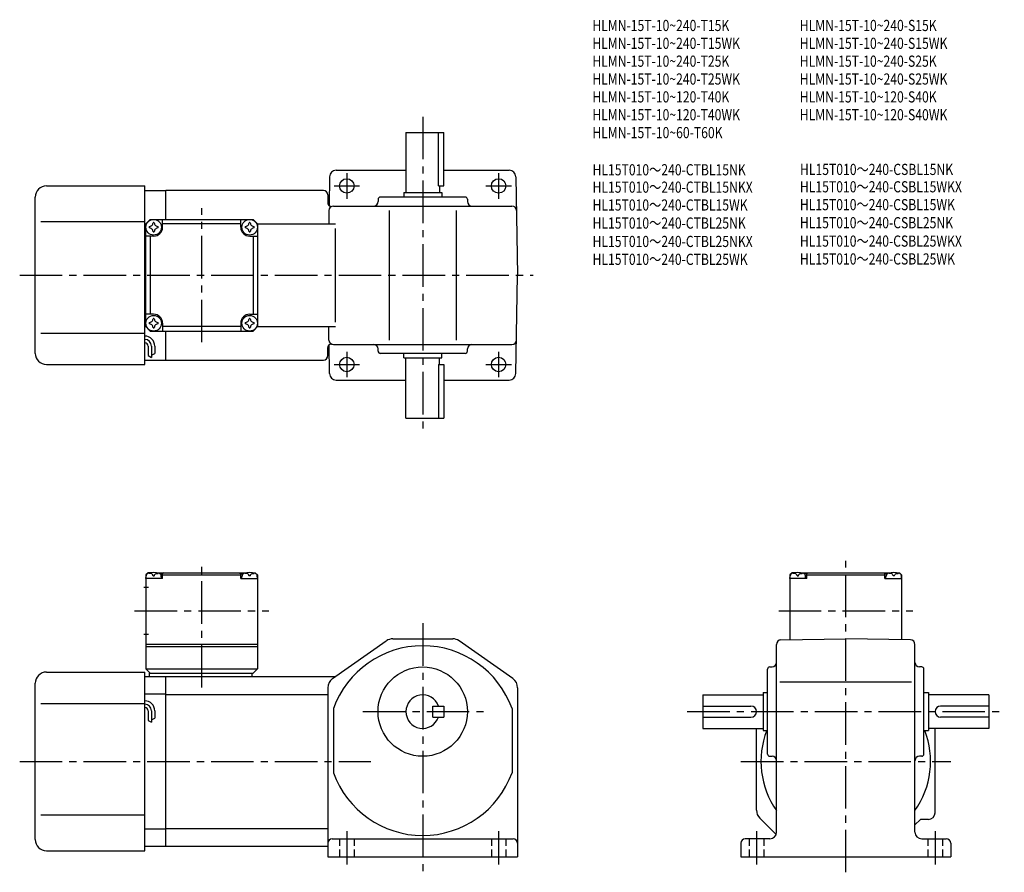
# Model space of a CAD drawing. Extents: x 40 to 481, y 41 to 423.
import ezdxf

# ---------------------------------------------------------------- set-up
doc = ezdxf.new("R2010")
doc.units = 0
doc.header["$LTSCALE"] = 2
doc.header["$MEASUREMENT"] = 0
for name, pattern in [('HIDDEN2', [4.7625, 3.175, -1.5875]), ('sekkei(A2)', [14.2875, 9.525, -1.5875, 1.5875, -1.5875]), ('sekkei_H', [2.38125, 1.5875, -0.79375])]:
    doc.linetypes.add(name, pattern=pattern)
doc.layers.get('0').update_dxf_attribs({"linetype": 'CONTINUOUS'})
for name, color, linetype in [('CENTER', 3, 'sekkei(A2)'), ('HIDS', 1, 'HIDDEN2'), ('HOJO', 4, 'CONTINUOUS'), ('TITLE_C', 4, 'CONTINUOUS')]:
    doc.layers.add(name, color=color, linetype=linetype)
doc.layers.add('TITLE', color=4, linetype='CONTINUOUS', plot=False)
doc.styles.get("Standard").update_dxf_attribs({"font": 'simplex.shx', "bigfont": 'extfont.shx'})

msp = doc.modelspace()

# ---------------------------------------------------------------- linework, layer by layer
for p, q in [((212.89, 372.18), (212.89, 345.18)), ((212.89, 372.18), (229.89, 372.18)), ((227.46, 348.18), (227.46, 372.18)), ((229.89, 348.18), (229.89, 372.18)), ((181.65, 355.18), (212.89, 355.18)), ((229.89, 355.18), (259.12, 355.18)), ((178.66, 352.23), (178.43, 339.38)), ((262.12, 352.23), (262.89, 308.18)), ((51.89, 348.18), (95.89, 348.18)), ((95.89, 268.18), (95.89, 348.18)), ((95.89, 346.18), (105.39, 346.18)), ((175.89, 346.18), (105.39, 346.18)), ((105.39, 333.18), (105.39, 346.18)), ((177.89, 344.18), (177.89, 340.53)), ((211.89, 345.18), (228.89, 345.18)), ((211.89, 345.18), (211.89, 343.18)), ((227.46, 348.18), (229.89, 348.18)), ((227.89, 348.18), (227.89, 345.18)), ((228.89, 345.18), (228.89, 343.18)), ((46.89, 273.18), (46.89, 343.18)), ((200.39, 342.18), (200.39, 341.18)), ((239.39, 343.18), (201.39, 343.18)), ((240.39, 342.18), (240.39, 341.18)), ((178.39, 337.22), (178.29, 331.18)), ((180.39, 339.18), (260.38, 339.18)), ((205.39, 337.22), (205.39, 279.15)), ((235.39, 337.22), (235.39, 279.15)), ((49.39, 332.18), (95.89, 332.18)), ((95.89, 331.18), (96.39, 331.18)), ((96.39, 331.18), (98.39, 333.18)), ((96.39, 331.18), (98.39, 333.18)), ((96.39, 285.18), (96.39, 331.18)), ((98.39, 333.18), (144.39, 333.18)), ((103.89, 329.68), (103.89, 333.18)), ((138.89, 331.18), (103.89, 331.18)), ((138.89, 329.68), (138.89, 333.18)), ((146.39, 331.18), (144.39, 333.18)), ((146.39, 331.18), (144.39, 333.18)), ((146.39, 331.18), (144.39, 333.18)), ((146.39, 331.18), (181.31, 331.18)), ((146.39, 331.18), (146.39, 285.18)), ((181.31, 287.18), (181.31, 329.18)), ((99.89, 325.68), (96.39, 325.68)), ((98.39, 325.68), (98.39, 290.68)), ((142.89, 325.68), (146.39, 325.68)), ((144.39, 325.68), (144.39, 290.68)), ((262.12, 264.13), (262.89, 308.18)), ((99.89, 290.68), (96.39, 290.68)), ((103.89, 286.68), (103.89, 283.18)), ((138.89, 286.68), (138.89, 283.18)), ((142.89, 290.68), (146.39, 290.68)), ((95.89, 285.18), (96.39, 285.18)), ((96.39, 285.18), (98.39, 283.18)), ((98.39, 283.18), (144.39, 283.18)), ((138.89, 285.18), (103.89, 285.18)), ((105.39, 270.18), (105.39, 283.18)), ((144.39, 283.18), (146.39, 285.18)), ((146.39, 285.18), (144.39, 283.18)), ((146.39, 285.18), (181.31, 285.18)), ((178.39, 279.15), (178.29, 285.18)), ((49.39, 282.18), (95.89, 282.18)), ((97.39, 276.4), (97.39, 272.16)), ((98.89, 276.4), (98.89, 271.37)), ((100.39, 276.4), (100.39, 273.18)), ((177.89, 272.18), (177.89, 275.83)), ((178.66, 264.13), (178.43, 276.98)), ((180.39, 277.18), (260.38, 277.18)), ((200.39, 274.18), (200.39, 275.18)), ((240.39, 274.18), (240.39, 275.18)), ((95.89, 270.18), (105.39, 270.18)), ((105.39, 270.18), (175.89, 270.18)), ((239.39, 273.18), (201.39, 273.18)), ((211.89, 271.18), (211.89, 273.18)), ((211.89, 271.18), (228.89, 271.18)), ((212.89, 244.18), (212.89, 271.18)), ((227.89, 268.18), (227.89, 271.18)), ((228.89, 271.18), (228.89, 273.18)), ((51.89, 268.18), (95.89, 268.18)), ((227.46, 268.18), (227.46, 244.18)), ((227.46, 268.18), (229.89, 268.18)), ((229.89, 268.18), (229.89, 244.18)), ((181.65, 261.18), (212.89, 261.18)), ((229.89, 261.18), (259.12, 261.18)), ((212.89, 244.18), (229.89, 244.18)), ((97.39, 174.88), (96.39, 173.88)), ((96.39, 173.88), (96.39, 131.88)), ((96.39, 172.38), (96.48, 173.5)), ((103.89, 172.38), (96.39, 172.38)), ((98.55, 174.88), (97.39, 174.88)), ((97.86, 174.54), (97.84, 174.75)), ((99.6, 173.47), (100.17, 173.47)), ((101.22, 174.88), (141.55, 174.88)), ((101.92, 174.54), (101.94, 174.75)), ((103.89, 174.38), (102.83, 174.38)), ((103.39, 172.38), (103.29, 173.5)), ((104.39, 174.88), (103.89, 174.38)), ((103.89, 172.38), (103.89, 174.38)), ((103.89, 173.88), (138.89, 173.88)), ((138.39, 174.88), (138.89, 174.38)), ((138.89, 172.38), (138.89, 174.38)), ((138.89, 174.38), (139.94, 174.38)), ((138.89, 172.38), (146.39, 172.38)), ((139.39, 172.38), (139.48, 173.5)), ((140.86, 174.54), (140.84, 174.75)), ((143.17, 173.47), (142.6, 173.47)), ((144.22, 174.88), (145.39, 174.88)), ((144.92, 174.54), (144.94, 174.75)), ((145.39, 174.88), (146.39, 173.88)), ((146.39, 172.38), (146.29, 173.5)), ((146.39, 173.88), (146.39, 131.88)), ((385.87, 174.88), (384.87, 173.88)), ((384.87, 173.88), (384.87, 144.85)), ((384.87, 172.38), (384.97, 173.5)), ((392.37, 172.38), (384.87, 172.38)), ((387.04, 174.88), (385.87, 174.88)), ((386.35, 174.54), (386.32, 174.75)), ((388.09, 173.47), (388.66, 173.47)), ((389.71, 174.88), (430.04, 174.88)), ((390.4, 174.54), (390.42, 174.75)), ((392.37, 174.38), (391.32, 174.38)), ((391.87, 172.38), (391.78, 173.5)), ((392.87, 174.88), (392.37, 174.38)), ((392.37, 172.38), (392.37, 174.38)), ((392.37, 173.88), (427.37, 173.88)), ((426.87, 174.88), (427.37, 174.38)), ((427.37, 174.38), (428.43, 174.38)), ((427.37, 172.38), (427.37, 174.38)), ((427.37, 172.38), (434.87, 172.38)), ((427.87, 172.38), (427.97, 173.5)), ((429.35, 174.54), (429.32, 174.75)), ((431.66, 173.47), (431.09, 173.47)), ((432.71, 174.88), (433.87, 174.88)), ((433.4, 174.54), (433.42, 174.75)), ((433.87, 174.88), (434.87, 173.88)), ((434.87, 172.38), (434.78, 173.5)), ((434.87, 173.88), (434.87, 144.85)), ((95.51, 168.38), (97.51, 168.38)), ((95.51, 147.38), (97.51, 147.38)), ((96.39, 142.88), (146.39, 142.88)), ((96.39, 141.88), (146.39, 141.88)), ((180.01, 127.48), (204.09, 144.38)), ((206.97, 145.28), (233.81, 145.28)), ((260.76, 127.48), (236.68, 144.38)), ((378.87, 58.68), (378.87, 142.78)), ((380.84, 144.78), (409.87, 145.28)), ((438.91, 144.78), (409.87, 145.28)), ((440.87, 58.68), (440.87, 142.78)), ((375.87, 132.68), (376.87, 132.68)), ((443.87, 132.68), (442.87, 132.68)), ((51.89, 130.38), (95.89, 130.38)), ((95.89, 50.38), (95.89, 130.38)), ((95.89, 128.38), (105.39, 128.38)), ((96.39, 131.88), (146.39, 131.88)), ((96.39, 131.88), (98.39, 129.88)), ((97.89, 129.88), (97.89, 128.38)), ((97.89, 129.88), (144.39, 129.88)), ((105.39, 128.38), (181.31, 128.38)), ((105.39, 52.38), (105.39, 128.38)), ((143.89, 129.88), (143.89, 128.38)), ((144.39, 129.88), (146.39, 131.88)), ((374.87, 93.68), (374.87, 131.68)), ((444.87, 93.68), (444.87, 131.68)), ((46.89, 55.38), (46.89, 125.38)), ((380.38, 125.98), (439.33, 125.98)), ((95.89, 120.63), (105.39, 120.63)), ((105.39, 120.38), (177.89, 120.38)), ((177.89, 123.39), (177.89, 47.68)), ((262.89, 123.39), (262.89, 47.68)), ((345.87, 120.18), (372.87, 120.18)), ((345.87, 120.18), (345.87, 105.18)), ((372.87, 121.18), (372.87, 104.18)), ((372.87, 121.18), (374.87, 121.18)), ((444.87, 121.18), (446.87, 121.18)), ((446.87, 121.18), (446.87, 104.18)), ((473.87, 120.18), (446.87, 120.18)), ((473.87, 120.18), (473.87, 105.18)), ((49.39, 116.38), (95.89, 116.38)), ((224.89, 115.18), (229.89, 115.18)), ((224.89, 110.18), (224.89, 115.18)), ((229.89, 115.18), (229.89, 110.18)), ((345.87, 115.18), (367.37, 115.18)), ((473.87, 115.18), (452.37, 115.18)), ((97.39, 113.01), (97.39, 108.77)), ((98.89, 113.01), (98.89, 107.97)), ((100.39, 113.01), (100.39, 109.79)), ((180.39, 114.05), (180.39, 85.32)), ((260.39, 114.05), (260.39, 85.32)), ((224.89, 110.18), (229.89, 110.18)), ((345.87, 110.18), (367.37, 110.18)), ((473.87, 110.18), (452.37, 110.18)), ((345.87, 105.18), (372.87, 105.18)), ((369.87, 68.46), (369.87, 105.18)), ((372.87, 104.18), (374.87, 104.18)), ((444.87, 104.18), (446.87, 104.18)), ((473.87, 105.18), (446.87, 105.18)), ((449.87, 67.38), (449.87, 105.18)), ((375.87, 92.68), (376.87, 92.68)), ((443.87, 92.68), (442.87, 92.68)), ((49.39, 66.38), (95.89, 66.38)), ((371.34, 64.92), (378.67, 57.59)), ((440.87, 61.99), (443.27, 64.38)), ((446.87, 64.38), (443.27, 64.38)), ((95.89, 60.14), (105.39, 60.14)), ((105.39, 60.38), (177.89, 60.38)), ((179.89, 55.68), (260.89, 55.68)), ((362.87, 53.68), (362.87, 47.68)), ((375.87, 55.68), (364.87, 55.68)), ((443.87, 55.68), (454.87, 55.68)), ((456.87, 53.68), (456.87, 47.68)), ((51.89, 50.38), (95.89, 50.38)), ((95.89, 52.38), (105.39, 52.38)), ((105.39, 52.38), (177.89, 52.38)), ((177.89, 47.68), (262.89, 47.68)), ((362.87, 47.68), (456.87, 47.68))]:
    msp.add_line(p, q)
for centre, radius in [((186.39, 348.18), 3.25), ((254.39, 348.18), 3.25), ((99.89, 329.68), 3.5), ((142.89, 329.68), 3.5), ((99.89, 286.68), 3.5), ((142.89, 286.68), 3.5), ((186.39, 268.18), 3.25), ((254.39, 268.18), 3.25), ((220.39, 112.68), 20)]:
    msp.add_circle(centre, radius)
for centre, radius, start, end in [((181.65, 352.18), 3, 90, 179.0002), ((259.12, 352.18), 3, 1, 90), ((51.89, 343.18), 5, 90, 180), ((175.89, 344.18), 2, 0, 90), ((179.39, 340.53), 1.5, 180, 286.7126), ((198.39, 341.18), 2, 270, 0), ((201.39, 342.18), 1, 90, 180), ((239.39, 342.18), 1, 0, 90), ((242.39, 341.18), 2, 180, 270), ((180.39, 337.18), 2, 90, 179), ((260.38, 337.18), 2, 1, 90), ((97.86, 331.71), 1.74, 269.9987, 0.0013), ((99.89, 329.68), 2.05, 90, 98.062), ((99.89, 329.68), 2.05, 81.938, 90), ((101.92, 331.71), 1.74, 179.9987, 270.0013), ((140.86, 331.71), 1.74, 269.9987, 0.0013), ((142.89, 329.68), 2.05, 90, 98.062), ((142.89, 329.68), 2.05, 81.938, 90), ((144.92, 331.71), 1.74, 179.9987, 270.0013), ((99.89, 329.68), 2.05, 171.938, 180), ((99.89, 329.68), 2.05, 180, 188.062), ((97.86, 327.65), 1.74, 359.9987, 90.0013), ((99.89, 329.68), 2.05, 261.938, 270), ((99.89, 329.68), 4, 270, 0), ((99.89, 329.68), 2.05, 270, 278.062), ((101.92, 327.65), 1.74, 89.9987, 180.0013), ((99.89, 329.68), 2.05, 0, 8.062), ((99.89, 329.68), 2.05, 351.938, 0), ((142.89, 329.68), 4, 180, 270), ((142.89, 329.68), 2.05, 171.938, 180), ((142.89, 329.68), 2.05, 180, 188.062), ((140.86, 327.65), 1.74, 359.9987, 90.0013), ((142.89, 329.68), 2.05, 261.938, 270), ((142.89, 329.68), 2.05, 270, 278.062), ((144.92, 327.65), 1.74, 89.9987, 180.0013), ((142.89, 329.68), 2.05, 0, 8.062), ((142.89, 329.68), 2.05, 351.938, 0), ((99.89, 286.68), 2.05, 171.938, 180), ((99.89, 286.68), 2.05, 180, 188.062), ((97.86, 288.71), 1.74, 269.9987, 0.0013), ((99.89, 286.68), 2.05, 90, 98.062), ((99.89, 286.68), 4, 0, 90), ((99.89, 286.68), 2.05, 81.938, 90), ((101.92, 288.71), 1.74, 179.9987, 270.0013), ((99.89, 286.68), 2.05, 0, 8.062), ((99.89, 286.68), 2.05, 351.938, 0), ((142.89, 286.68), 4, 90, 180), ((142.89, 286.68), 2.05, 171.938, 180), ((142.89, 286.68), 2.05, 180, 188.062), ((140.86, 288.71), 1.74, 269.9987, 0.0013), ((142.89, 286.68), 2.05, 90, 98.062), ((142.89, 286.68), 2.05, 81.938, 90), ((144.92, 288.71), 1.74, 179.9987, 270.0013), ((142.89, 286.68), 2.05, 0, 8.062), ((142.89, 286.68), 2.05, 351.938, 0), ((97.86, 284.65), 1.74, 359.9987, 90.0013), ((99.89, 286.68), 2.05, 261.938, 270), ((99.89, 286.68), 2.05, 270, 278.062), ((101.92, 284.65), 1.74, 89.9987, 180.0013), ((140.86, 284.65), 1.74, 359.9987, 90.0013), ((142.89, 286.68), 2.05, 261.938, 270), ((142.89, 286.68), 2.05, 270, 278.062), ((144.92, 284.65), 1.74, 89.9987, 180.0013), ((95.89, 276.4), 4.5, 0, 90), ((95.89, 276.4), 3, 0, 90), ((95.89, 276.4), 1.5, 0, 90), ((180.39, 279.18), 2, 181, 270), ((260.38, 279.18), 2, 270, 359), ((179.39, 275.83), 1.5, 73.2874, 180), ((198.39, 275.18), 2, 0, 90), ((201.39, 274.18), 1, 180, 270), ((239.39, 274.18), 1, 270, 0), ((242.39, 275.18), 2, 90, 180), ((51.89, 273.18), 5, 180, 270), ((175.89, 272.18), 2, 270, 0), ((181.65, 264.18), 3, 180.9998, 270), ((259.12, 264.18), 3, 270, 359), ((97.78, 173.39), 1.3, 105.8809, 175), ((99.89, 165.98), 9, 74.1191, 105.8809), ((101.99, 173.39), 1.3, 5, 74.1191), ((140.78, 173.39), 1.3, 105.8809, 175), ((142.89, 165.98), 9, 74.1191, 105.8809), ((144.99, 173.39), 1.3, 5, 74.1191), ((386.27, 173.39), 1.3, 105.8809, 175), ((388.37, 165.98), 9, 74.1191, 105.8809), ((390.48, 173.39), 1.3, 5, 74.1191), ((429.27, 173.39), 1.3, 105.8809, 175), ((431.37, 165.98), 9, 74.1191, 105.8809), ((433.48, 173.39), 1.3, 5, 74.1191), ((220.39, 99.68), 42.5, 19.7499, 160.2501), ((206.97, 140.28), 5, 90, 125.0622), ((233.81, 140.28), 5, 54.9384, 90), ((380.87, 142.78), 2, 91.0006, 180), ((438.87, 142.78), 2, 0, 89.0001), ((375.87, 131.68), 1, 90, 180), ((376.87, 134.68), 2, 270, 0), ((442.87, 134.68), 2, 180, 270), ((443.87, 131.68), 1, 0, 90), ((51.89, 125.38), 5, 90, 180), ((182.89, 123.39), 5, 125.0623, 180), ((257.89, 123.39), 5, 0, 54.9384), ((220.39, 112.68), 7.5, 19.4712, 340.5288), ((95.89, 113.01), 4.5, 0, 90), ((95.89, 113.01), 3, 0, 90), ((367.37, 112.68), 2.5, 0, 90), ((452.37, 112.68), 2.5, 90, 180), ((95.89, 113.01), 1.5, 0, 90), ((367.37, 112.68), 2.5, 270, 0), ((452.37, 112.68), 2.5, 180, 270), ((409.87, 90.38), 38, 158.7058, 215.3345), ((409.87, 90.38), 38, 324.6655, 21.2942), ((375.87, 93.68), 1, 180, 270), ((376.87, 90.68), 2, 0, 90), ((442.87, 90.68), 2, 90, 180), ((443.87, 93.68), 1, 270, 0), ((220.39, 99.68), 42.5, 199.7499, 340.2501), ((374.87, 68.46), 5, 180, 225.0004), ((446.87, 67.38), 3, 270, 0), ((375.87, 58.68), 3, 270, 0), ((443.87, 58.68), 3, 180, 270), ((51.89, 55.38), 5, 180, 270), ((179.89, 53.68), 2, 90, 180), ((260.89, 53.68), 2, 0, 90), ((364.87, 53.68), 2, 90, 180), ((454.87, 53.68), 2, 0, 90)]:
    msp.add_arc(centre, radius, start, end)
for points in [[(99.6, 173.47), (99.58, 173.62), (99.53, 173.98), (99.09, 174.4), (98.48, 174.62), (98.06, 174.55), (97.86, 174.54)], [(100.17, 173.47), (100.2, 173.62), (100.25, 173.98), (100.68, 174.4), (101.29, 174.62), (101.71, 174.55), (101.92, 174.54)], [(142.6, 173.47), (142.58, 173.62), (142.53, 173.98), (142.09, 174.4), (141.48, 174.62), (141.06, 174.55), (140.86, 174.54)], [(143.17, 173.47), (143.2, 173.62), (143.25, 173.98), (143.68, 174.4), (144.29, 174.62), (144.71, 174.55), (144.92, 174.54)], [(388.09, 173.47), (388.06, 173.62), (388.01, 173.98), (387.58, 174.4), (386.97, 174.62), (386.55, 174.55), (386.35, 174.54)], [(388.66, 173.47), (388.68, 173.62), (388.74, 173.98), (389.17, 174.4), (389.78, 174.62), (390.2, 174.55), (390.4, 174.54)], [(431.09, 173.47), (431.06, 173.62), (431.01, 173.98), (430.58, 174.4), (429.97, 174.62), (429.55, 174.55), (429.35, 174.54)], [(431.66, 173.47), (431.68, 173.62), (431.74, 173.98), (432.17, 174.4), (432.78, 174.62), (433.2, 174.55), (433.4, 174.54)]]:
    msp.add_open_spline(points, degree=3, knots=[0, 0, 0, 0, 0.460136, 1.049887, 1.713743, 2.320348, 2.320348, 2.320348, 2.320348])
at = {"layer": 'CENTER'}
for p, q in [((220.39, 379.18), (220.39, 237.18)), ((186.39, 353.89), (186.39, 342.47)), ((254.39, 353.89), (254.39, 342.47)), ((180.68, 348.18), (192.09, 348.18)), ((248.68, 348.18), (260.09, 348.18)), ((121.39, 278.14), (121.39, 338.22)), ((39.89, 308.18), (269.89, 308.18)), ((186.39, 273.89), (186.39, 262.47)), ((254.39, 273.89), (254.39, 262.47)), ((180.68, 268.18), (192.09, 268.18)), ((248.68, 268.18), (260.09, 268.18)), ((121.39, 123.5), (121.39, 180.27)), ((409.87, 40.68), (409.87, 180.27)), ((91.34, 157.88), (151.43, 157.88)), ((379.83, 157.88), (439.92, 157.88)), ((220.39, 152.28), (220.39, 40.68)), ((193.64, 112.68), (247.64, 112.68)), ((338.87, 112.68), (480.87, 112.68)), ((39.89, 90.38), (197.14, 90.38)), ((362.87, 90.38), (456.87, 90.38)), ((186.39, 59.18), (186.39, 44.18)), ((254.39, 59.18), (254.39, 44.18)), ((369.87, 59.18), (369.87, 44.18)), ((449.87, 59.18), (449.87, 44.18))]:
    msp.add_line(p, q, dxfattribs=at)
at = {"layer": 'HIDS', "linetype": 'sekkei_H'}
for p, q in [((183.14, 55.68), (183.14, 47.68)), ((189.64, 55.68), (189.64, 47.68)), ((251.14, 55.68), (251.14, 47.68)), ((257.64, 55.68), (257.64, 47.68)), ((366.62, 55.68), (366.62, 47.68)), ((373.12, 55.68), (373.12, 47.68)), ((446.62, 55.68), (446.62, 47.68)), ((453.12, 55.68), (453.12, 47.68))]:
    msp.add_line(p, q, dxfattribs=at)
at = {"layer": 'HOJO'}
for p, q in [((97.39, 272.17), (98.89, 271.37)), ((98.89, 272.4), (100.39, 273.18)), ((97.39, 108.77), (98.89, 107.97)), ((98.89, 109.01), (100.39, 109.79))]:
    msp.add_line(p, q, dxfattribs=at)

# ---------------------------------------------------------------- texts
at = {"layer": 'TITLE', "width": 0.8}
for s, p in [('HLMN-15T-10~240-T15K', (296.36, 417.57)), ('HLMN-15T-10~240-S15K', (389.26, 417.57)), ('HLMN-15T-10~240-T15WK', (296.36, 409.57)), ('HLMN-15T-10~240-S15WK', (389.26, 409.57)), ('HLMN-15T-10~240-T25K', (296.36, 401.57)), ('HLMN-15T-10~240-S25K', (389.26, 401.57)), ('HLMN-15T-10~240-T25WK', (296.36, 393.57)), ('HLMN-15T-10~240-S25WK', (389.26, 393.57)), ('HLMN-15T-10~120-T40K', (296.36, 385.57)), ('HLMN-15T-10~120-S40K', (389.26, 385.57)), ('HLMN-15T-10~120-T40WK', (296.36, 377.57)), ('HLMN-15T-10~120-S40WK', (389.26, 377.57)), ('HLMN-15T-10~60-T60K', (296.36, 369.57))]:
    msp.add_text(s, height=5, dxfattribs=at).set_placement(p)
at = {"layer": 'TITLE_C', "width": 0.8}
for s, p in [('HL15T010～240-CTBL15NK', (296.45, 352.92)), ('HL15T010～240-CSBL15NK', (389.36, 353.08)), ('HL15T010～240-CTBL15NKX', (296.45, 345.14)), ('HL15T010～240-CSBL15WKX', (389.33, 345.3)), ('HL15T010～240-CTBL15WK', (296.45, 337.14)), ('HL15T010～240-CSBL15WK', (389.33, 337.3)), ('HL15T010～240-CTBL25NK', (296.45, 329.04)), ('HL15T010～240-CSBL25NK', (389.33, 329.2)), ('HL15T010～240-CTBL25NKX', (296.45, 320.81)), ('HL15T010～240-CSBL25WKX', (389.33, 320.97)), ('HL15T010～240-CTBL25WK', (296.45, 312.81)), ('HL15T010～240-CSBL25WK', (389.33, 312.97))]:
    msp.add_text(s, height=5, dxfattribs=at).set_placement(p)

doc.saveas('drawing.dxf')
